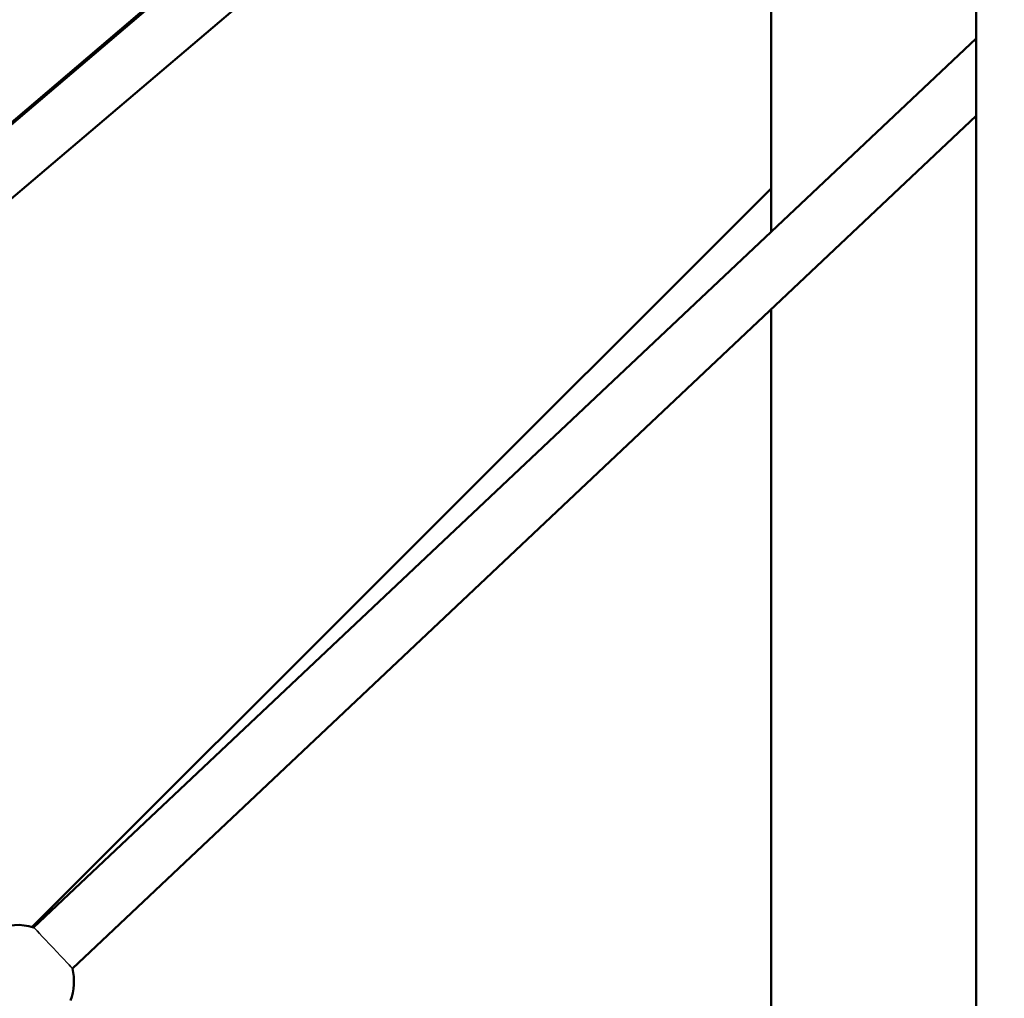
# Model space of a CAD drawing. Units: millimetres. Extents: x -27806 to 80892, y 91910 to 128002.
# Drawn here: x -9928 to -9579, y 94714 to 95061 of the extents above; entities that cross this region are included whole.
import ezdxf

# ---------------------------------------------------------------- set-up
doc = ezdxf.new("R2010")
doc.units = ezdxf.units.MM
doc.layers.add('MD_Visible', color=7, linetype='Continuous', lineweight=50)
doc.layers.add('MD_Visible Narrow', color=7, linetype='Continuous', lineweight=35)
doc.styles.get("Standard").update_dxf_attribs({"font": 'arial.ttf'})
doc.dimstyles.new('asd', dxfattribs={"dimtxt": 300, "dimasz": 100, "dimexe": 1.25, "dimexo": 0.625, "dimgap": 80, "dimtad": 1, "dimdec": 0, "dimlfac": 0.1, "dimrnd": 5, "dimtxsty": 'Standard', "dimcen": 0, "dimclre": 256, "dimadec": 0, "dimazin": 0, "dimtfac": 1, "dimtdec": 0, "dimtix": 1, "dimtmove": 2, "dimatfit": 3, "dimfxl": 1, "dimarcsym": 0})

# ---------------------------------------------------------------- blocks, each defined once
blk = doc.blocks.new('CustomObjectsInViewport4_0')
at = {"layer": 'MD_Visible', "extrusion": (0, 1, 0)}
for p, q in [((12020.15, 26674.77), (12020.15, 25983.5)), ((11334.35, 26055.52), (12011.55, 26631.42)), ((11347.31, 26040.28), (12020.15, 26612.48)), ((11947.6, 26578.35), (11334.66, 26055.81)), ((11947.6, 26310.23), (11947.6, 26547.99)), ((11686.34, 26063.81), (12020.15, 26378.65)), ((11700.06, 26049.26), (12020.15, 26351.16)), ((11947.6, 26325.45), (11685.79, 26063.97)), ((11947.6, 25859.67), (11947.6, 26282.73))]:
    blk.add_line(p, q, dxfattribs=at)
at = {"layer": 'MD_Visible', "extrusion": (1.22465e-16, 0, -1)}
for start, end in [(28.7516, 106.6753), (166.675, 199.8268)]:
    blk.add_arc((-11680.6, 26044.65), 20, start, end, dxfattribs=at)
at = {"layer": 'MD_Visible Narrow', "extrusion": (1.22465e-16, 0, -1)}
blk.add_ellipse((11693.2, 26056.53), major_axis=(-6.86, 7.27), ratio=0.001702, start_param=0.002949, end_param=3.138644, dxfattribs=at)
blk = doc.blocks.new('*D18')
at = {"lineweight": -2, "transparency": 16777216}
for p, q in [((-25868.47, 92384.72), (-25868.47, 98975.43)), ((-2709.1, 92384.78), (-2709.1, 98975.43))]:
    blk.add_line(p, q, dxfattribs=at)
at = {"color": 0, "lineweight": -2, "transparency": 16777216}
blk.add_line((-25768.47, 98974.18), (-2809.1, 98974.18), dxfattribs=at)
at = {"color": 0, "transparency": 16777216}
for points in [[(-25768.47, 98990.85), (-25768.47, 98957.51), (-25868.47, 98974.18)], [(-2809.1, 98990.85), (-2809.1, 98957.51), (-2709.1, 98974.18)]]:
    blk.add_solid(points, dxfattribs=at)
at = {"layer": 'Defpoints', "color": 0, "transparency": 16777216}
for p in [(-2709.1, 98974.18), (-25868.47, 92384.1), (-2709.1, 92384.16)]:
    blk.add_point(p, dxfattribs=at)
at = {"color": 0, "transparency": 16777216, "insert": (-14288.78, 99207.46), "char_height": 300, "attachment_point": 5}
blk.add_mtext('2315', dxfattribs=at)

msp = doc.modelspace()

# ---------------------------------------------------------------- block references
at = {"layer": 'MD_Visible'}
msp.add_blockref('CustomObjectsInViewport4_0', (-21608.93, 68675.39), dxfattribs=at)

# ---------------------------------------------------------------- dimensions: what is measured, and where the dimension line sits
dim = msp.add_linear_dim(base=(-2709.1, 98974.18), p1=(-25868.47, 92384.1), p2=(-2709.1, 92384.16), dimstyle='asd', override={"dimclre": 256})
dim.commit()
dim.dimension.update_dxf_attribs({"geometry": '*D18', "text_midpoint": (-14288.78, 99207.46)})

doc.saveas('drawing.dxf')
